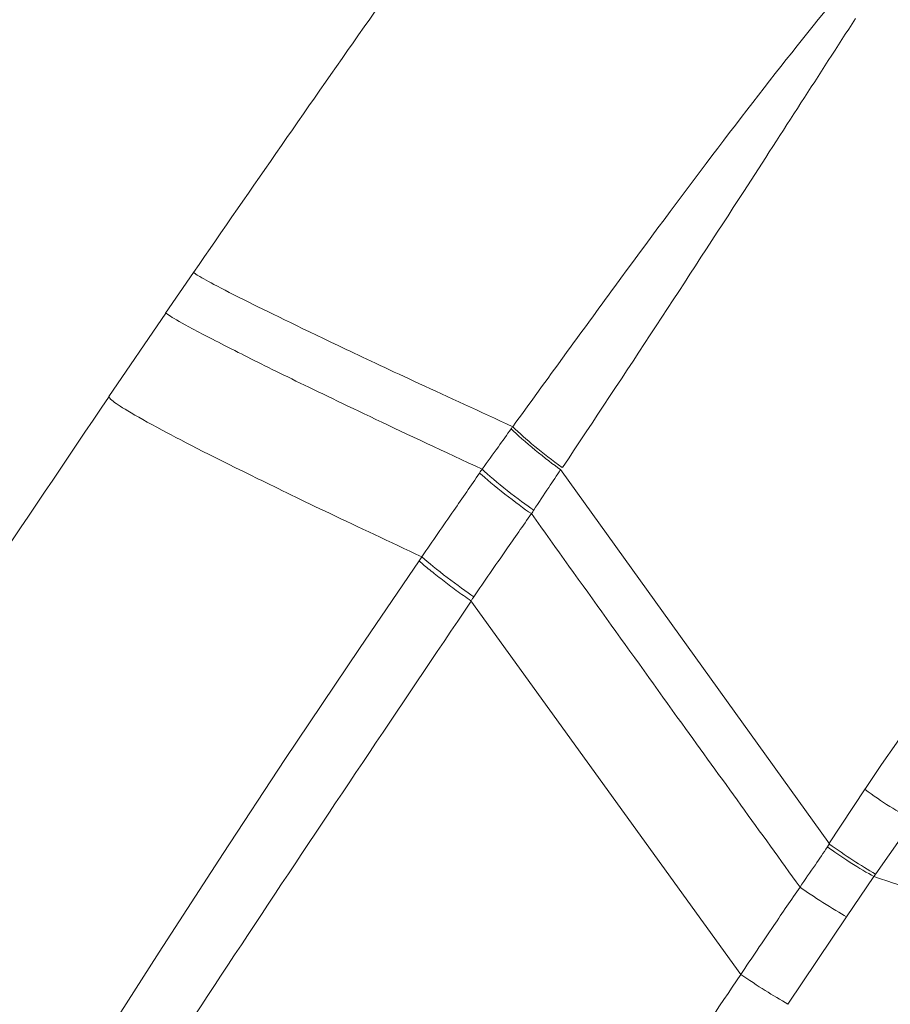
# Model space of a CAD drawing. Units: inches. Extents: x 52 to 196, y 50 to 217.
# Drawn here: x 75 to 76, y 132 to 133 of the extents above; entities that cross this region are included whole.
import ezdxf

# ---------------------------------------------------------------- set-up
doc = ezdxf.new("R2010")
doc.units = ezdxf.units.IN
doc.header["$MEASUREMENT"] = 0

# ---------------------------------------------------------------- blocks, each defined once
blk = doc.blocks.new('block 442')
at = {"color": 7, "lineweight": 9}
blk.add_open_spline([(75.7467, 133.5723), (75.6602, 133.4521), (75.5737, 133.3318), (75.4885, 133.2106), (75.4885, 133.2106), (75.4885, 133.2106), (75.4885, 133.2106), (75.402, 133.0879), (75.3167, 132.9642), (75.2315, 132.8409)], degree=3, knots=[0, 0, 0, 0, 1, 1, 1, 2, 2, 2, 3, 3, 3, 3], dxfattribs=at)
blk = doc.blocks.new('block 445')
at = {"color": 7, "lineweight": 9}
blk.add_lwpolyline([(75.2315, 132.8409), (75.1906, 132.7813)], dxfattribs=at)
blk = doc.blocks.new('block 446')
at = {"color": 7, "lineweight": 9}
blk.add_lwpolyline([(75.191, 132.7816), (75.108, 132.6597)], dxfattribs=at)
blk = doc.blocks.new('block 2142')
at = {"color": 7, "lineweight": 9}
blk.add_lwpolyline([(76.2111, 132.0871), (76.1585, 132.0068)], dxfattribs=at)
blk = doc.blocks.new('block 2143')
at = {"color": 7, "lineweight": 9}
blk.add_open_spline([(76.1971, 133.2113), (76.1444, 133.1299), (76.0919, 133.0483), (76.0342, 132.9591), (76.0342, 132.9591), (76.0342, 132.9591), (76.0342, 132.9591), (75.9937, 132.8967), (75.9508, 132.8306), (75.9062, 132.7627), (75.9062, 132.7627), (75.9062, 132.7627), (75.9062, 132.7627), (75.8617, 132.6948), (75.8157, 132.6256), (75.7696, 132.556)], degree=3, knots=[0, 0, 0, 0, 1, 1, 1, 2, 2, 2, 3, 3, 3, 4, 4, 4, 5, 5, 5, 5], dxfattribs=at)
blk = doc.blocks.new('block 2145')
at = {"color": 7, "lineweight": 9}
blk.add_open_spline([(76.6283, 132.6597), (76.6052, 132.627), (76.5821, 132.5942), (76.5535, 132.5556), (76.5535, 132.5556), (76.5535, 132.5556), (76.5535, 132.5556), (76.5248, 132.5171), (76.4905, 132.4723), (76.4533, 132.424), (76.4533, 132.424), (76.4533, 132.424), (76.4533, 132.424), (76.4162, 132.3758), (76.3763, 132.3234), (76.3354, 132.2666), (76.3354, 132.2666), (76.3354, 132.2666), (76.3354, 132.2666), (76.2944, 132.2098), (76.2526, 132.1481), (76.2107, 132.0864)], degree=3, knots=[0, 0, 0, 0, 1, 1, 1, 2, 2, 2, 3, 3, 3, 4, 4, 4, 5, 5, 5, 6, 6, 6, 7, 7, 7, 7], dxfattribs=at)
blk = doc.blocks.new('block 2147')
at = {"color": 7, "lineweight": 9}
blk.add_lwpolyline([(75.2315, 132.8409), (75.232, 132.8406)], dxfattribs=at)
blk = doc.blocks.new('block 2152')
at = {"color": 7, "lineweight": 9}
blk.add_open_spline([(71.0224, 119.5797), (71.0651, 120.0358), (71.1077, 120.4919), (71.1716, 120.945), (71.1716, 120.945), (71.1716, 120.945), (71.1716, 120.945), (71.2353, 121.3984), (71.3204, 121.849), (71.415, 122.2972), (71.415, 122.2972), (71.415, 122.2972), (71.415, 122.2972), (71.5097, 122.7457), (71.6141, 123.1919), (71.7295, 123.6349), (71.7295, 123.6349), (71.7295, 123.6349), (71.7295, 123.6349), (71.8451, 124.0783), (71.9715, 124.5189), (72.1076, 124.9565), (72.1076, 124.9565), (72.1076, 124.9565), (72.1076, 124.9565), (72.2439, 125.3936), (72.3899, 125.8281), (72.5455, 126.259), (72.5455, 126.259), (72.5455, 126.259), (72.5455, 126.259), (72.6754, 126.618), (72.8118, 126.9746), (72.9551, 127.3284), (72.9551, 127.3284), (72.9551, 127.3284), (72.9551, 127.3284), (73.0983, 127.6822), (73.2485, 128.0333), (73.4054, 128.3812), (73.4054, 128.3812), (73.4054, 128.3812), (73.4054, 128.3812), (73.5623, 128.7292), (73.7261, 129.074), (73.8968, 129.4151), (73.8968, 129.4151), (73.8968, 129.4151), (73.8968, 129.4151), (74.0677, 129.7565), (74.2453, 130.0941), (74.4308, 130.4276), (74.4308, 130.4276), (74.4308, 130.4276), (74.4308, 130.4276), (74.6162, 130.7608), (74.8093, 131.0898), (75.012, 131.4119), (75.012, 131.4119), (75.012, 131.4119), (75.012, 131.4119), (75.2139, 131.733), (75.4252, 132.0472), (75.6366, 132.3613)], degree=3, knots=[0, 0, 0, 0, 1, 1, 1, 2, 2, 2, 3, 3, 3, 4, 4, 4, 5, 5, 5, 6, 6, 6, 7, 7, 7, 8, 8, 8, 9, 9, 9, 10, 10, 10, 11, 11, 11, 12, 12, 12, 13, 13, 13, 14, 14, 14, 15, 15, 15, 16, 16, 16, 17, 17, 17, 18, 18, 18, 19, 19, 19, 20, 20, 20, 21, 21, 21, 21], dxfattribs=at)
blk = doc.blocks.new('block 2154')
at = {"color": 7, "lineweight": 9}
blk.add_open_spline([(74.2496, 131.3082), (74.292, 131.3819), (74.3345, 131.4556), (74.3778, 131.529), (74.3778, 131.529), (74.3778, 131.529), (74.3778, 131.529), (74.606, 131.9152), (74.8572, 132.2876), (75.1083, 132.66)], degree=3, knots=[0, 0, 0, 0, 1, 1, 1, 2, 2, 2, 3, 3, 3, 3], dxfattribs=at)
blk = doc.blocks.new('block 2155')
at = {"color": 7, "lineweight": 9}
blk.add_open_spline([(75.7243, 132.4888), (75.725, 132.4898), (75.7257, 132.4905), (75.7262, 132.4916), (75.7262, 132.4916), (75.7262, 132.4916), (75.7262, 132.4916), (75.7267, 132.4923), (75.7272, 132.4933), (75.7277, 132.494)], degree=3, knots=[0, 0, 0, 0, 1, 1, 1, 2, 2, 2, 3, 3, 3, 3], dxfattribs=at)
blk = doc.blocks.new('block 2156')
at = {"color": 7, "lineweight": 9}
blk.add_open_spline([(75.7277, 132.494), (75.735, 132.505), (75.7424, 132.516), (75.7496, 132.5271), (75.7496, 132.5271), (75.7496, 132.5271), (75.7496, 132.5271), (75.7555, 132.5357), (75.7613, 132.5446), (75.767, 132.5532)], degree=3, knots=[0, 0, 0, 0, 1, 1, 1, 2, 2, 2, 3, 3, 3, 3], dxfattribs=at)
blk = doc.blocks.new('block 2157')
at = {"color": 7, "lineweight": 9}
blk.add_open_spline([(76.1561, 132.0024), (76.1568, 132.0034), (76.1573, 132.0041), (76.1578, 132.0051), (76.1578, 132.0051), (76.1578, 132.0051), (76.1578, 132.0051), (76.1584, 132.0055), (76.1589, 132.0062), (76.1592, 132.0068)], degree=3, knots=[0, 0, 0, 0, 1, 1, 1, 2, 2, 2, 3, 3, 3, 3], dxfattribs=at)
blk = doc.blocks.new('block 2158')
at = {"color": 7, "lineweight": 9}
blk.add_open_spline([(76.1162, 131.9438), (76.1236, 131.9548), (76.1311, 131.9658), (76.1386, 131.9765), (76.1386, 131.9765), (76.1386, 131.9765), (76.1386, 131.9765), (76.1444, 131.9851), (76.1503, 131.9938), (76.1561, 132.0024)], degree=3, knots=[0, 0, 0, 0, 1, 1, 1, 2, 2, 2, 3, 3, 3, 3], dxfattribs=at)
blk = doc.blocks.new('block 2159')
at = {"color": 7, "lineweight": 9}
blk.add_open_spline([(75.6971, 132.6156), (75.6967, 132.6152), (75.6962, 132.6146), (75.6959, 132.6139), (75.6959, 132.6139), (75.6959, 132.6139), (75.6959, 132.6139), (75.6955, 132.6135), (75.6952, 132.6132), (75.6948, 132.6125)], degree=3, knots=[0, 0, 0, 0, 1, 1, 1, 2, 2, 2, 3, 3, 3, 3], dxfattribs=at)
blk = doc.blocks.new('block 2160')
at = {"color": 7, "lineweight": 9}
blk.add_open_spline([(75.6948, 132.6125), (75.7119, 132.5956), (75.747, 132.5667), (75.767, 132.5532)], degree=3, dxfattribs=at)
blk = doc.blocks.new('block 2161')
at = {"color": 7, "lineweight": 9}
blk.add_open_spline([(75.6525, 132.5536), (75.6704, 132.5367), (75.7074, 132.5074), (75.7277, 132.494)], degree=3, dxfattribs=at)
blk = doc.blocks.new('block 2162')
at = {"color": 7, "lineweight": 9}
blk.add_open_spline([(75.6525, 132.5536), (75.6604, 132.5646), (75.6681, 132.5753), (75.6761, 132.5863), (75.6761, 132.5863), (75.6761, 132.5863), (75.6761, 132.5863), (75.6824, 132.5953), (75.6886, 132.6039), (75.6948, 132.6125)], degree=3, knots=[0, 0, 0, 0, 1, 1, 1, 2, 2, 2, 3, 3, 3, 3], dxfattribs=at)
blk = doc.blocks.new('block 2163')
at = {"color": 7, "lineweight": 9}
blk.add_open_spline([(76.1162, 131.9438), (76.1327, 131.9317), (76.1663, 131.9104), (76.1842, 131.9004)], degree=3, dxfattribs=at)
blk = doc.blocks.new('block 2164')
at = {"color": 7, "lineweight": 9}
blk.add_open_spline([(76.0297, 131.8163), (76.0457, 131.8401), (76.0619, 131.8639), (76.0779, 131.8876), (76.0779, 131.8876), (76.0779, 131.8876), (76.0779, 131.8876), (76.0907, 131.9066), (76.1034, 131.9252), (76.1162, 131.9438)], degree=3, knots=[0, 0, 0, 0, 1, 1, 1, 2, 2, 2, 3, 3, 3, 3], dxfattribs=at)
blk = doc.blocks.new('block 2165')
at = {"color": 7, "lineweight": 9}
blk.add_open_spline([(75.5646, 132.4258), (75.5801, 132.4485), (75.5956, 132.4712), (75.6111, 132.4936), (75.6111, 132.4936), (75.6111, 132.4936), (75.6111, 132.4936), (75.6237, 132.5119), (75.6361, 132.5298), (75.6487, 132.5481)], degree=3, knots=[0, 0, 0, 0, 1, 1, 1, 2, 2, 2, 3, 3, 3, 3], dxfattribs=at)
blk = doc.blocks.new('block 2166')
at = {"color": 7, "lineweight": 9}
blk.add_open_spline([(75.6487, 132.5481), (75.6494, 132.5491), (75.65, 132.5501), (75.6507, 132.5512), (75.6507, 132.5512), (75.6507, 132.5512), (75.6507, 132.5512), (75.6512, 132.5519), (75.6518, 132.5525), (75.6525, 132.5536)], degree=3, knots=[0, 0, 0, 0, 1, 1, 1, 2, 2, 2, 3, 3, 3, 3], dxfattribs=at)
blk = doc.blocks.new('block 3149')
at = {"color": 7, "lineweight": 9}
blk.add_lwpolyline([(75.767, 132.5532), (76.1592, 132.0068)], dxfattribs=at)
blk = doc.blocks.new('block 3159')
at = {"color": 7, "lineweight": 9}
blk.add_open_spline([(76.2111, 132.0861), (76.2231, 132.0775), (76.2352, 132.0692), (76.2471, 132.0616), (76.2471, 132.0616), (76.2471, 132.0616), (76.2471, 132.0616), (76.2588, 132.054), (76.2703, 132.0478), (76.2819, 132.0416)], degree=3, knots=[0, 0, 0, 0, 1, 1, 1, 2, 2, 2, 3, 3, 3, 3], dxfattribs=at)
blk = doc.blocks.new('block 3160')
at = {"color": 7, "lineweight": 9}
blk.add_open_spline([(75.7691, 132.5563), (75.7551, 132.5667), (75.741, 132.577), (75.7291, 132.587), (75.7291, 132.587), (75.7291, 132.587), (75.7291, 132.587), (75.717, 132.597), (75.7071, 132.6063), (75.6971, 132.6156)], degree=3, knots=[0, 0, 0, 0, 1, 1, 1, 2, 2, 2, 3, 3, 3, 3], dxfattribs=at)
blk = doc.blocks.new('block 3161')
at = {"color": 7, "lineweight": 9}
blk.add_open_spline([(76.2379, 133.3263), (76.1995, 133.2798), (76.1613, 133.2333), (76.1198, 133.1813), (76.1198, 133.1813), (76.1198, 133.1813), (76.1198, 133.1813), (76.0783, 133.1293), (76.0337, 133.0717), (75.9878, 133.0111), (75.9878, 133.0111), (75.9878, 133.0111), (75.9878, 133.0111), (75.9418, 132.9501), (75.8946, 132.8867), (75.8459, 132.8202), (75.8459, 132.8202), (75.8459, 132.8202), (75.8459, 132.8202), (75.7971, 132.7537), (75.7472, 132.6848), (75.6971, 132.6156)], degree=3, knots=[0, 0, 0, 0, 1, 1, 1, 2, 2, 2, 3, 3, 3, 4, 4, 4, 5, 5, 5, 6, 6, 6, 7, 7, 7, 7], dxfattribs=at)
blk = doc.blocks.new('block 3162')
at = {"color": 7, "lineweight": 9}
blk.add_open_spline([(75.232, 132.8406), (75.233, 132.8395), (75.2339, 132.8388), (75.2366, 132.8371), (75.2366, 132.8371), (75.2366, 132.8371), (75.2366, 132.8371), (75.2411, 132.8344), (75.2499, 132.8295), (75.2611, 132.8233), (75.2611, 132.8233), (75.2611, 132.8233), (75.2611, 132.8233), (75.2744, 132.8164), (75.2909, 132.8078), (75.3119, 132.7975), (75.3119, 132.7975), (75.3119, 132.7975), (75.3119, 132.7975), (75.3462, 132.7803), (75.3925, 132.7579), (75.454, 132.7286), (75.454, 132.7286), (75.454, 132.7286), (75.454, 132.7286), (75.485, 132.7138), (75.5198, 132.6976), (75.5613, 132.6783), (75.5613, 132.6783), (75.5613, 132.6783), (75.5613, 132.6783), (75.6023, 132.6593), (75.6497, 132.6376), (75.6971, 132.6156)], degree=3, knots=[0, 0, 0, 0, 1, 1, 1, 2, 2, 2, 3, 3, 3, 4, 4, 4, 5, 5, 5, 6, 6, 6, 7, 7, 7, 8, 8, 8, 9, 9, 9, 10, 10, 10, 11, 11, 11, 11], dxfattribs=at)
blk = doc.blocks.new('block 3163')
at = {"color": 7, "lineweight": 9}
blk.add_lwpolyline([(76.2238, 131.9593), (76.2267, 131.9634)], dxfattribs=at)
blk = doc.blocks.new('block 3164')
at = {"color": 7, "lineweight": 9}
blk.add_lwpolyline([(76.2819, 132.0416), (76.2267, 131.9634)], dxfattribs=at)
blk = doc.blocks.new('block 3165')
at = {"color": 7, "lineweight": 9}
blk.add_open_spline([(77.032, 131.6482), (77.0241, 131.6482), (77.0162, 131.6482), (77.0014, 131.6527), (77.0014, 131.6527), (77.0014, 131.6527), (77.0014, 131.6527), (76.9879, 131.6565), (76.969, 131.6637), (76.9451, 131.6737), (76.9451, 131.6737), (76.9451, 131.6737), (76.9451, 131.6737), (76.923, 131.683), (76.8968, 131.6944), (76.8658, 131.7082), (76.8658, 131.7082), (76.8658, 131.7082), (76.8658, 131.7082), (76.8369, 131.7212), (76.8036, 131.7361), (76.7664, 131.7526), (76.7664, 131.7526), (76.7664, 131.7526), (76.7664, 131.7526), (76.6982, 131.7833), (76.6166, 131.8201), (76.5185, 131.8573), (76.5185, 131.8573), (76.5185, 131.8573), (76.5185, 131.8573), (76.4293, 131.8911), (76.3267, 131.9252), (76.2238, 131.9593)], degree=3, knots=[0, 0, 0, 0, 1, 1, 1, 2, 2, 2, 3, 3, 3, 4, 4, 4, 5, 5, 5, 6, 6, 6, 7, 7, 7, 8, 8, 8, 9, 9, 9, 10, 10, 10, 11, 11, 11, 11], dxfattribs=at)
blk = doc.blocks.new('block 3166')
at = {"color": 7, "lineweight": 9}
blk.add_lwpolyline([(76.0986, 131.7729), (76.1842, 131.9004)], dxfattribs=at)
blk = doc.blocks.new('block 3167')
at = {"color": 7, "lineweight": 9}
blk.add_lwpolyline([(76.1842, 131.9004), (76.2238, 131.9593)], dxfattribs=at)
blk = doc.blocks.new('block 3171')
at = {"color": 7, "lineweight": 9}
blk.add_open_spline([(76.0297, 131.8163), (75.997, 131.7674), (75.9641, 131.7181), (75.9313, 131.6689), (75.9313, 131.6689), (75.9313, 131.6689), (75.9313, 131.6689), (75.886, 131.6007), (75.8409, 131.5318), (75.7959, 131.4629), (75.7959, 131.4629), (75.7959, 131.4629), (75.7959, 131.4629), (75.7384, 131.3747), (75.681, 131.2861), (75.6245, 131.1969), (75.6245, 131.1969), (75.6245, 131.1969), (75.6245, 131.1969), (75.5696, 131.1104), (75.5153, 131.0233), (75.4618, 130.9358), (75.4618, 130.9358), (75.4618, 130.9358), (75.4618, 130.9358), (75.4159, 130.861), (75.3705, 130.7856), (75.3253, 130.7101), (75.3253, 130.7101), (75.3253, 130.7101), (75.3253, 130.7101), (75.2862, 130.645), (75.2475, 130.5792), (75.2089, 130.5137), (75.2089, 130.5137), (75.2089, 130.5137), (75.2089, 130.5137), (75.1906, 130.4824), (75.1725, 130.451), (75.1543, 130.4197), (75.1543, 130.4197), (75.1543, 130.4197), (75.1543, 130.4197), (75.1364, 130.3887), (75.1185, 130.3577), (75.1007, 130.3263), (75.1007, 130.3263), (75.1007, 130.3263), (75.1007, 130.3263), (75.0618, 130.2581), (75.0234, 130.1896), (74.9851, 130.1207), (74.9851, 130.1207), (74.9851, 130.1207), (74.9851, 130.1207), (74.929, 130.0194), (74.8739, 129.9177), (74.8196, 129.8154), (74.8196, 129.8154), (74.8196, 129.8154), (74.8196, 129.8154), (74.7478, 129.68), (74.6777, 129.5439), (74.6091, 129.4072), (74.6091, 129.4072), (74.6091, 129.4072), (74.6091, 129.4072), (74.5347, 129.2587), (74.4622, 129.1092), (74.3917, 128.959), (74.3917, 128.959), (74.3917, 128.959), (74.3917, 128.959), (74.3507, 128.8715), (74.3102, 128.7836), (74.2706, 128.6954), (74.2706, 128.6954), (74.2706, 128.6954), (74.2706, 128.6954), (74.2074, 128.5552), (74.1459, 128.4143), (74.086, 128.2727), (74.086, 128.2727), (74.086, 128.2727), (74.086, 128.2727), (74.0215, 128.1201), (73.959, 127.9668), (73.898, 127.8128), (73.898, 127.8128), (73.898, 127.8128), (73.898, 127.8128), (73.8417, 127.6708), (73.7869, 127.5282), (73.7334, 127.3849), (73.7334, 127.3849), (73.7334, 127.3849), (73.7334, 127.3849), (73.6848, 127.255), (73.6374, 127.1251), (73.5909, 126.9946), (73.5909, 126.9946), (73.5909, 126.9946), (73.5909, 126.9946), (73.536, 126.8406), (73.4826, 126.6862), (73.4307, 126.5312), (73.4307, 126.5312), (73.4307, 126.5312), (73.4307, 126.5312), (73.3709, 126.3527), (73.3131, 126.1733), (73.2572, 125.9934), (73.2572, 125.9934), (73.2572, 125.9934), (73.2572, 125.9934), (73.1916, 125.7816), (73.1289, 125.569), (73.0693, 125.3554), (73.0693, 125.3554), (73.0693, 125.3554), (73.0693, 125.3554), (73.0147, 125.1597), (72.9627, 124.9633), (72.9133, 124.7663), (72.9133, 124.7663), (72.9133, 124.7663), (72.9133, 124.7663), (72.8683, 124.5875), (72.8256, 124.408), (72.7849, 124.2282), (72.7849, 124.2282), (72.7849, 124.2282), (72.7849, 124.2282), (72.7486, 124.0666), (72.7138, 123.9043), (72.6809, 123.7421), (72.6809, 123.7421), (72.6809, 123.7421), (72.6809, 123.7421), (72.6518, 123.5977), (72.6239, 123.4534), (72.5973, 123.309), (72.5973, 123.309), (72.5973, 123.309), (72.5973, 123.309), (72.5743, 123.1826), (72.5522, 123.0561), (72.531, 122.9297), (72.531, 122.9297), (72.531, 122.9297), (72.531, 122.9297), (72.5083, 122.7926), (72.4868, 122.6555), (72.4666, 122.518), (72.4666, 122.518), (72.4666, 122.518), (72.4666, 122.518), (72.4401, 122.3365), (72.4163, 122.1546), (72.3951, 121.972), (72.3951, 121.972), (72.3951, 121.972), (72.3951, 121.972), (72.371, 121.7628), (72.3507, 121.5534), (72.334, 121.3436), (72.334, 121.3436), (72.334, 121.3436), (72.334, 121.3436), (72.3183, 121.1451), (72.3059, 120.9467), (72.2962, 120.7479), (72.2962, 120.7479), (72.2962, 120.7479), (72.2962, 120.7479), (72.2871, 120.5578), (72.2804, 120.3676), (72.2764, 120.1774), (72.2764, 120.1774), (72.2764, 120.1774), (72.2764, 120.1774), (72.2725, 119.9907), (72.2713, 119.8043), (72.2699, 119.6176)], degree=3, knots=[0, 0, 0, 0, 1, 1, 1, 2, 2, 2, 3, 3, 3, 4, 4, 4, 5, 5, 5, 6, 6, 6, 7, 7, 7, 8, 8, 8, 9, 9, 9, 10, 10, 10, 11, 11, 11, 12, 12, 12, 13, 13, 13, 14, 14, 14, 15, 15, 15, 16, 16, 16, 17, 17, 17, 18, 18, 18, 19, 19, 19, 20, 20, 20, 21, 21, 21, 22, 22, 22, 23, 23, 23, 24, 24, 24, 25, 25, 25, 26, 26, 26, 27, 27, 27, 28, 28, 28, 29, 29, 29, 30, 30, 30, 31, 31, 31, 32, 32, 32, 33, 33, 33, 34, 34, 34, 35, 35, 35, 36, 36, 36, 37, 37, 37, 38, 38, 38, 39, 39, 39, 40, 40, 40, 41, 41, 41, 42, 42, 42, 43, 43, 43, 44, 44, 44, 45, 45, 45, 46, 46, 46, 47, 47, 47, 48, 48, 48, 49, 49, 49, 50, 50, 50, 51, 51, 51, 52, 52, 52, 53, 53, 53, 54, 54, 54, 55, 55, 55, 56, 56, 56, 57, 57, 57, 58, 58, 58, 59, 59, 59, 60, 60, 60, 61, 61, 61, 61], dxfattribs=at)
blk = doc.blocks.new('block 3172')
at = {"color": 7, "lineweight": 9}
blk.add_open_spline([(76.0297, 131.8163), (76.0417, 131.8084), (76.0538, 131.8001), (76.0653, 131.7929), (76.0653, 131.7929), (76.0653, 131.7929), (76.0653, 131.7929), (76.0769, 131.7857), (76.0877, 131.7791), (76.0986, 131.7729)], degree=3, knots=[0, 0, 0, 0, 1, 1, 1, 2, 2, 2, 3, 3, 3, 3], dxfattribs=at)
blk = doc.blocks.new('block 3173')
at = {"color": 7, "lineweight": 9}
blk.add_lwpolyline([(75.6361, 132.3617), (76.0297, 131.8163)], dxfattribs=at)
blk = doc.blocks.new('block 3175')
at = {"color": 7, "lineweight": 9}
blk.add_open_spline([(75.5605, 132.4199), (75.5655, 132.4154), (75.5705, 132.4113), (75.576, 132.4068), (75.576, 132.4068), (75.576, 132.4068), (75.576, 132.4068), (75.5817, 132.402), (75.5879, 132.3972), (75.5944, 132.392), (75.5944, 132.392), (75.5944, 132.392), (75.5944, 132.392), (75.6009, 132.3872), (75.6077, 132.382), (75.6147, 132.3768), (75.6147, 132.3768), (75.6147, 132.3768), (75.6147, 132.3768), (75.6218, 132.3717), (75.6289, 132.3665), (75.6361, 132.3617)], degree=3, knots=[0, 0, 0, 0, 1, 1, 1, 2, 2, 2, 3, 3, 3, 4, 4, 4, 5, 5, 5, 6, 6, 6, 7, 7, 7, 7], dxfattribs=at)
blk = doc.blocks.new('block 3177')
at = {"color": 7, "lineweight": 9}
blk.add_open_spline([(75.5605, 132.4199), (75.5605, 132.4199), (75.4735, 132.2918), (75.4735, 132.2918), (75.4735, 132.2918), (75.3646, 132.1298), (75.3646, 132.1298), (75.3646, 132.1298), (75.2745, 131.9927), (75.2745, 131.9927), (75.2745, 131.9927), (75.1812, 131.8487), (75.1812, 131.8487), (75.1812, 131.8487), (75.0883, 131.7033), (75.0883, 131.7033), (75.0883, 131.7033), (74.9757, 131.5238), (74.9757, 131.5238), (74.9757, 131.5238), (74.8801, 131.3685), (74.8801, 131.3685), (74.8801, 131.3685), (74.8005, 131.2372), (74.8005, 131.2372), (74.8005, 131.2372), (74.7367, 131.1304), (74.7367, 131.1304), (74.7367, 131.1304), (74.6885, 131.0488), (74.6885, 131.0488), (74.6885, 131.0488), (74.6413, 130.9681), (74.6413, 130.9681), (74.6413, 130.9681), (74.6413, 130.9681), (74.6413, 130.9681), (74.6413, 130.9681), (74.6413, 130.9681), (74.6413, 130.9681), (74.6413, 130.9681), (74.6413, 130.9681), (74.6413, 130.9681), (74.6413, 130.9681), (74.6413, 130.9681), (74.6413, 130.9681), (74.6413, 130.9681), (74.6413, 130.9681), (74.6413, 130.9681), (74.6413, 130.9681), (74.6413, 130.9678), (74.6413, 130.9678), (74.6413, 130.9678), (74.6413, 130.9678), (74.6413, 130.9678), (74.6413, 130.9678), (74.6413, 130.9678), (74.6413, 130.9678), (74.6413, 130.9678), (74.6411, 130.9675), (74.6411, 130.9675), (74.6411, 130.9675), (74.641, 130.9671), (74.641, 130.9671), (74.641, 130.9671), (74.6405, 130.9664), (74.6405, 130.9664), (74.6405, 130.9664), (74.6396, 130.965), (74.6396, 130.965), (74.6396, 130.965), (74.6379, 130.9619), (74.6379, 130.9619), (74.6379, 130.9619), (74.6344, 130.9561), (74.6344, 130.9561), (74.6344, 130.9561), (74.6275, 130.944), (74.6275, 130.944), (74.6275, 130.944), (74.6138, 130.9203), (74.6138, 130.9203), (74.6138, 130.9203), (74.5862, 130.8724), (74.5862, 130.8724), (74.5862, 130.8724), (74.5319, 130.7773), (74.5319, 130.7773), (74.5319, 130.7773), (74.426, 130.5882), (74.426, 130.5882), (74.426, 130.5882), (74.2238, 130.215), (74.2238, 130.215), (74.2238, 130.215), (74.1058, 129.9894), (74.1058, 129.9894), (74.1058, 129.9894), (74.0086, 129.7992), (74.0086, 129.7992), (74.0086, 129.7992), (73.9313, 129.6452), (73.9313, 129.6452), (73.9313, 129.6452), (73.8732, 129.5281), (73.8732, 129.5281), (73.8732, 129.5281), (73.8338, 129.4475), (73.8338, 129.4475), (73.8338, 129.4475), (73.7413, 129.257), (73.7413, 129.257), (73.7413, 129.257), (73.6495, 129.0644), (73.6495, 129.0644), (73.6495, 129.0644), (73.5582, 128.8697), (73.5582, 128.8697), (73.5582, 128.8697), (73.4676, 128.673), (73.4676, 128.673), (73.4676, 128.673), (73.3777, 128.4742), (73.3777, 128.4742), (73.3777, 128.4742), (73.3008, 128.3013), (73.3008, 128.3013), (73.3008, 128.3013), (73.2283, 128.1359), (73.2283, 128.1359), (73.2283, 128.1359), (73.1534, 127.9623), (73.1534, 127.9623), (73.1534, 127.9623), (72.9436, 127.4597), (72.9436, 127.4597), (72.9436, 127.4597), (72.721, 126.8988), (72.721, 126.8988), (72.721, 126.8988), (72.4892, 126.2783), (72.4892, 126.2783), (72.4892, 126.2783), (72.4883, 126.2763), (72.4883, 126.2763), (72.4883, 126.2763), (72.4878, 126.2745), (72.4878, 126.2745), (72.4878, 126.2745), (72.4866, 126.2711), (72.4866, 126.2711), (72.4866, 126.2711), (72.484, 126.2639), (72.484, 126.2639), (72.484, 126.2639), (72.4781, 126.248), (72.4781, 126.248), (72.4781, 126.248), (72.4638, 126.2084), (72.4638, 126.2084), (72.4638, 126.2084), (72.4265, 126.1037), (72.4265, 126.1037), (72.4265, 126.1037), (72.3803, 125.9731), (72.3803, 125.9731), (72.3803, 125.9731), (72.3224, 125.8067), (72.3224, 125.8067), (72.3224, 125.8067), (72.1925, 125.4215), (72.1925, 125.4215), (72.1925, 125.4215), (72.0323, 124.921), (72.0323, 124.921), (72.0323, 124.921), (71.9028, 124.4924), (71.9028, 124.4924), (71.9028, 124.4924), (71.7633, 124.0035), (71.7633, 124.0035), (71.7633, 124.0035), (71.6174, 123.4537), (71.6174, 123.4537), (71.6174, 123.4537), (71.4823, 122.9011), (71.4823, 122.9011), (71.4823, 122.9011), (71.4019, 122.5456), (71.4019, 122.5456), (71.4019, 122.5456), (71.3211, 122.1635), (71.3211, 122.1635), (71.3211, 122.1635), (71.2493, 121.797), (71.2493, 121.797), (71.2493, 121.797), (71.1859, 121.4466), (71.1859, 121.4466), (71.1859, 121.4466), (71.1292, 121.1052), (71.1292, 121.1052), (71.1292, 121.1052), (71.0663, 120.6783), (71.0663, 120.6783), (71.0663, 120.6783), (71.0257, 120.3486), (71.0257, 120.3486), (71.0257, 120.3486), (70.9869, 119.9524), (70.9869, 119.9524), (70.9869, 119.9524), (70.9573, 119.5828), (70.9573, 119.5828)], degree=3, knots=[0, 0, 0, 0, 1, 1, 1, 2, 2, 2, 3, 3, 3, 4, 4, 4, 5, 5, 5, 6, 6, 6, 7, 7, 7, 8, 8, 8, 9, 9, 9, 10, 10, 10, 11, 11, 11, 12, 12, 12, 13, 13, 13, 14, 14, 14, 15, 15, 15, 16, 16, 16, 17, 17, 17, 18, 18, 18, 19, 19, 19, 20, 20, 20, 21, 21, 21, 22, 22, 22, 23, 23, 23, 24, 24, 24, 25, 25, 25, 26, 26, 26, 27, 27, 27, 28, 28, 28, 29, 29, 29, 30, 30, 30, 31, 31, 31, 32, 32, 32, 33, 33, 33, 34, 34, 34, 35, 35, 35, 36, 36, 36, 37, 37, 37, 38, 38, 38, 39, 39, 39, 40, 40, 40, 41, 41, 41, 42, 42, 42, 43, 43, 43, 44, 44, 44, 45, 45, 45, 46, 46, 46, 47, 47, 47, 48, 48, 48, 49, 49, 49, 50, 50, 50, 51, 51, 51, 52, 52, 52, 53, 53, 53, 54, 54, 54, 55, 55, 55, 56, 56, 56, 57, 57, 57, 58, 58, 58, 59, 59, 59, 60, 60, 60, 61, 61, 61, 62, 62, 62, 63, 63, 63, 64, 64, 64, 65, 65, 65, 66, 66, 66, 67, 67, 67, 68, 68, 68, 69, 69, 69, 70, 70, 70, 71, 71, 71, 71], dxfattribs=at)
blk = doc.blocks.new('block 3178')
at = {"color": 7, "lineweight": 9}
blk.add_open_spline([(76.1585, 132.0068), (76.1703, 131.9986), (76.1821, 131.9903), (76.1933, 131.9831), (76.1933, 131.9831), (76.1933, 131.9831), (76.1933, 131.9831), (76.2047, 131.9758), (76.2156, 131.9693), (76.2264, 131.9627)], degree=3, knots=[0, 0, 0, 0, 1, 1, 1, 2, 2, 2, 3, 3, 3, 3], dxfattribs=at)
blk = doc.blocks.new('block 3180')
at = {"color": 7, "lineweight": 9}
blk.add_open_spline([(75.1083, 132.66), (75.1088, 132.6583), (75.1093, 132.6569), (75.1123, 132.6542), (75.1123, 132.6542), (75.1123, 132.6542), (75.1123, 132.6542), (75.1162, 132.6507), (75.1247, 132.6452), (75.1357, 132.6387), (75.1357, 132.6387), (75.1357, 132.6387), (75.1357, 132.6387), (75.1484, 132.6311), (75.1646, 132.6218), (75.1855, 132.6108), (75.1855, 132.6108), (75.1855, 132.6108), (75.1855, 132.6108), (75.2191, 132.5929), (75.2645, 132.5694), (75.3252, 132.5398), (75.3252, 132.5398), (75.3252, 132.5398), (75.3252, 132.5398), (75.3557, 132.525), (75.3901, 132.5081), (75.4309, 132.4888), (75.4309, 132.4888), (75.4309, 132.4888), (75.4309, 132.4888), (75.4712, 132.4695), (75.5179, 132.4478), (75.5646, 132.4258)], degree=3, knots=[0, 0, 0, 0, 1, 1, 1, 2, 2, 2, 3, 3, 3, 4, 4, 4, 5, 5, 5, 6, 6, 6, 7, 7, 7, 8, 8, 8, 9, 9, 9, 10, 10, 10, 11, 11, 11, 11], dxfattribs=at)
blk = doc.blocks.new('block 3181')
at = {"color": 7, "lineweight": 9}
blk.add_lwpolyline([(75.5605, 132.4199), (75.5646, 132.4258)], dxfattribs=at)
blk = doc.blocks.new('block 3182')
at = {"color": 7, "lineweight": 9}
blk.add_open_spline([(75.7243, 132.4888), (75.7973, 132.3868), (75.8704, 132.2849), (75.9436, 132.1829), (75.9436, 132.1829), (75.9436, 132.1829), (75.9436, 132.1829), (76.0011, 132.1033), (76.0586, 132.0237), (76.1162, 131.9438)], degree=3, knots=[0, 0, 0, 0, 1, 1, 1, 2, 2, 2, 3, 3, 3, 3], dxfattribs=at)
blk = doc.blocks.new('block 3183')
at = {"color": 7, "lineweight": 9}
blk.add_open_spline([(76.1561, 132.0024), (76.1727, 131.9903), (76.2059, 131.9689), (76.2238, 131.9593)], degree=3, dxfattribs=at)
blk = doc.blocks.new('block 3184')
at = {"color": 7, "lineweight": 9}
blk.add_open_spline([(75.6361, 132.3617), (75.6369, 132.3627), (75.6376, 132.3638), (75.6385, 132.3648), (75.6385, 132.3648), (75.6385, 132.3648), (75.6385, 132.3648), (75.639, 132.3658), (75.6397, 132.3665), (75.6402, 132.3675)], degree=3, knots=[0, 0, 0, 0, 1, 1, 1, 2, 2, 2, 3, 3, 3, 3], dxfattribs=at)
blk = doc.blocks.new('block 3185')
at = {"color": 7, "lineweight": 9}
blk.add_open_spline([(75.6402, 132.3675), (75.6559, 132.3903), (75.6716, 132.413), (75.6874, 132.4358), (75.6874, 132.4358), (75.6874, 132.4358), (75.6874, 132.4358), (75.6996, 132.4533), (75.7121, 132.4709), (75.7243, 132.4888)], degree=3, knots=[0, 0, 0, 0, 1, 1, 1, 2, 2, 2, 3, 3, 3, 3], dxfattribs=at)
blk = doc.blocks.new('block 3186')
at = {"color": 7, "lineweight": 9}
blk.add_open_spline([(75.6487, 132.5481), (75.6667, 132.5315), (75.704, 132.5026), (75.7243, 132.4888)], degree=3, dxfattribs=at)
blk = doc.blocks.new('block 3187')
at = {"color": 7, "lineweight": 9}
blk.add_open_spline([(75.5646, 132.4258), (75.5827, 132.4096), (75.6199, 132.381), (75.6402, 132.3675)], degree=3, dxfattribs=at)
blk = doc.blocks.new('block 3188')
at = {"color": 7, "lineweight": 9}
blk.add_open_spline([(75.1912, 132.7816), (75.1924, 132.7806), (75.1937, 132.7792), (75.1979, 132.7768), (75.1979, 132.7768), (75.1979, 132.7768), (75.1979, 132.7768), (75.2037, 132.773), (75.2151, 132.7665), (75.2297, 132.7586), (75.2297, 132.7586), (75.2297, 132.7586), (75.2297, 132.7586), (75.247, 132.7496), (75.2685, 132.7382), (75.2967, 132.7241), (75.2967, 132.7241), (75.2967, 132.7241), (75.2967, 132.7241), (75.3202, 132.7121), (75.3481, 132.6983), (75.3808, 132.6824), (75.3808, 132.6824), (75.3808, 132.6824), (75.3808, 132.6824), (75.4135, 132.6666), (75.4511, 132.6483), (75.4976, 132.6263), (75.4976, 132.6263), (75.4976, 132.6263), (75.4976, 132.6263), (75.5434, 132.6046), (75.5978, 132.5791), (75.6525, 132.5536)], degree=3, knots=[0, 0, 0, 0, 1, 1, 1, 2, 2, 2, 3, 3, 3, 4, 4, 4, 5, 5, 5, 6, 6, 6, 7, 7, 7, 8, 8, 8, 9, 9, 9, 10, 10, 10, 11, 11, 11, 11], dxfattribs=at)

msp = doc.modelspace()

# ---------------------------------------------------------------- block references
for name in ['block 442', 'block 3161', 'block 2143', 'block 445', 'block 2147', 'block 3162', 'block 446', 'block 3188', 'block 2154', 'block 3180', 'block 2145', 'block 2162', 'block 2159', 'block 2160', 'block 3160', 'block 2165', 'block 2166', 'block 3186', 'block 2161', 'block 2156', 'block 3149', 'block 3185', 'block 2155', 'block 3182', 'block 3177', 'block 3181', 'block 3175', 'block 3187', 'block 2152', 'block 3184', 'block 3173', 'block 2142', 'block 3159', 'block 3164', 'block 2158', 'block 2157', 'block 3183', 'block 3178', 'block 3167', 'block 3163', 'block 3165', 'block 2164', 'block 2163', 'block 3166', 'block 3171', 'block 3172']:
    msp.add_blockref(name, (0, 0))

doc.saveas('drawing.dxf')
